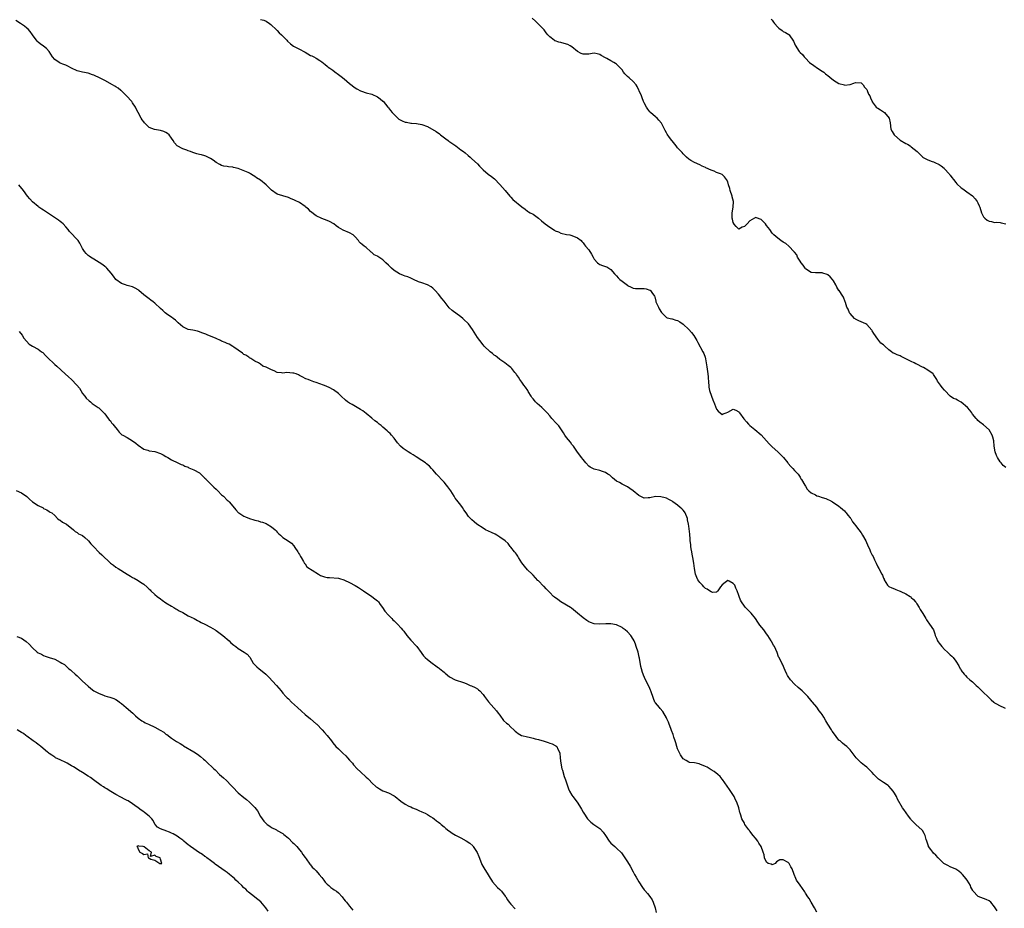
# Model space of a CAD drawing. Units: inches. Extents: x 2571000 to 2574000, y 1524000 to 1527000.
# Drawn here: x 2571900 to 2572254, y 1524721 to 1525040 of the extents above; entities that cross this region are included whole.
import ezdxf

# ---------------------------------------------------------------- set-up
doc = ezdxf.new("R2010")
doc.units = ezdxf.units.IN
doc.header["$MEASUREMENT"] = 0
doc.layers.add('LD25711524_2ft', color=103, linetype='Continuous')

msp = doc.modelspace()

# ---------------------------------------------------------------- linework, layer by layer
at = {"layer": 'LD25711524_2ft'}
for points, elevation in [([(2572251.94, 1524719.94), (2572251.21, 1524721), (2572251, 1524721.34), (2572249.6, 1524723), (2572249, 1524723.47), (2572247.99, 1524723.99), (2572247, 1524724.39), (2572245.08, 1524725.08), (2572245, 1524725.14), (2572243.31, 1524727), (2572243.17, 1524727.17), (2572242.48, 1524728.48), (2572242.31, 1524729), (2572241.16, 1524731), (2572240.2, 1524732.2), (2572239.49, 1524733), (2572239, 1524733.52), (2572238.14, 1524734.14), (2572237, 1524734.95), (2572235, 1524735.79), (2572234.17, 1524736.17), (2572233, 1524736.77), (2572232.69, 1524737), (2572231, 1524738.63), (2572230.65, 1524739), (2572229.88, 1524739.88), (2572229, 1524740.71), (2572228.72, 1524741), (2572228.04, 1524741.96), (2572227.25, 1524743), (2572227.16, 1524743.16), (2572226.67, 1524744.67), (2572226.58, 1524745), (2572226.37, 1524745.63), (2572225.98, 1524747), (2572225.7, 1524747.7), (2572225, 1524748.78), (2572224.91, 1524748.91), (2572224.82, 1524749), (2572222.83, 1524750.83), (2572221, 1524752.64), (2572220.84, 1524752.84), (2572220.07, 1524753.93), (2572218.32, 1524756.32), (2572217.85, 1524757), (2572216.06, 1524760.06), (2572215.67, 1524761), (2572215, 1524762.28), (2572214.49, 1524763), (2572213.82, 1524763.82), (2572213, 1524764.77), (2572212.84, 1524764.84), (2572212.65, 1524765), (2572211, 1524766.08), (2572209.28, 1524767.28), (2572207.55, 1524769), (2572207, 1524769.61), (2572205.32, 1524771.32), (2572205, 1524771.57), (2572204.23, 1524772.23), (2572203, 1524773.12), (2572201.16, 1524775), (2572199, 1524777.84), (2572197.81, 1524779), (2572197, 1524779.59), (2572196.27, 1524780.27), (2572195.39, 1524781), (2572195, 1524781.35), (2572193, 1524783.93), (2572192.59, 1524784.59), (2572192.3, 1524785), (2572191, 1524787.05), (2572190.29, 1524788.29), (2572189.54, 1524789.54), (2572189, 1524790.51), (2572188.65, 1524791), (2572187.89, 1524791.89), (2572187, 1524793.12), (2572185.44, 1524795), (2572185.22, 1524795.22), (2572185, 1524795.54), (2572184.35, 1524796.35), (2572183.86, 1524797), (2572183, 1524797.89), (2572182.43, 1524798.43), (2572181.81, 1524799), (2572180.28, 1524800.28), (2572179, 1524801.41), (2572177.54, 1524803), (2572177.31, 1524803.31), (2572177, 1524803.78), (2572176.54, 1524804.54), (2572176.29, 1524805), (2572175.66, 1524806.34), (2572174.65, 1524808.65), (2572174.45, 1524809), (2572173.49, 1524811), (2572173.32, 1524811.32), (2572172.78, 1524812.78), (2572171.77, 1524815), (2572171.52, 1524815.52), (2572170.8, 1524816.8), (2572170.65, 1524817), (2572169.43, 1524819), (2572169, 1524819.56), (2572167.99, 1524821), (2572166.61, 1524822.61), (2572166.37, 1524823), (2572165.78, 1524823.78), (2572164.97, 1524825), (2572163.42, 1524827), (2572163, 1524827.44), (2572162.21, 1524828.21), (2572161.44, 1524829), (2572161, 1524829.53), (2572159.93, 1524831), (2572159.62, 1524831.62), (2572159.09, 1524833), (2572159, 1524833.33), (2572158.43, 1524835), (2572157.94, 1524835.94), (2572157.52, 1524837), (2572157, 1524837.68), (2572155.5, 1524838.5), (2572155, 1524838.74), (2572154.04, 1524837.96), (2572153, 1524837.15), (2572152.41, 1524836.41), (2572151.42, 1524835), (2572151.28, 1524834.72), (2572151, 1524834.52), (2572149.54, 1524834.46), (2572149, 1524834.6), (2572148.51, 1524835), (2572147.59, 1524835.59), (2572147, 1524835.88), (2572146.42, 1524836.42), (2572145.91, 1524837), (2572145, 1524837.97), (2572144.31, 1524839), (2572143.86, 1524839.86), (2572143.43, 1524841), (2572143.06, 1524843.06), (2572142.86, 1524845), (2572142.5, 1524847), (2572142.25, 1524848.25), (2572142.07, 1524849), (2572141.86, 1524850.14), (2572141.73, 1524851), (2572141.69, 1524851.69), (2572141.55, 1524853), (2572141.53, 1524853.53), (2572141.36, 1524855.36), (2572141, 1524858.23), (2572140.88, 1524859), (2572140.59, 1524860.59), (2572140.54, 1524861), (2572139.73, 1524863), (2572139.45, 1524863.45), (2572139, 1524864), (2572138.47, 1524864.47), (2572137.93, 1524865), (2572137, 1524865.84), (2572135.3, 1524867), (2572135, 1524867.24), (2572133.87, 1524867.87), (2572133, 1524868.31), (2572132.47, 1524868.47), (2572131, 1524868.84), (2572129, 1524868.88), (2572127, 1524868.5), (2572126.41, 1524868.41), (2572125, 1524868.32), (2572124.53, 1524868.53), (2572123, 1524869.31), (2572121.02, 1524871.02), (2572119.85, 1524871.85), (2572119, 1524872.41), (2572117.73, 1524873), (2572117, 1524873.37), (2572116.07, 1524873.93), (2572115, 1524874.49), (2572114.32, 1524875), (2572113.61, 1524875.61), (2572113, 1524876.2), (2572112.56, 1524876.56), (2572111.92, 1524877), (2572111, 1524877.56), (2572109.95, 1524877.95), (2572109, 1524878.26), (2572107, 1524878.78), (2572106.45, 1524879), (2572105.49, 1524879.49), (2572105, 1524879.9), (2572104.03, 1524881), (2572103, 1524882.25), (2572102.42, 1524883), (2572101.82, 1524883.82), (2572101, 1524884.87), (2572099.59, 1524887), (2572099.33, 1524887.33), (2572099, 1524887.66), (2572098.44, 1524888.44), (2572097, 1524890.19), (2572096.39, 1524891), (2572095.89, 1524891.89), (2572094.31, 1524894.31), (2572093.35, 1524895.35), (2572091.76, 1524897), (2572091, 1524897.9), (2572090.1, 1524899), (2572089, 1524900.16), (2572088.16, 1524901), (2572086.43, 1524902.43), (2572085.92, 1524903), (2572085.46, 1524903.46), (2572085, 1524904.07), (2572084.58, 1524904.58), (2572084.32, 1524905), (2572083.26, 1524906.74), (2572083.07, 1524907.07), (2572082.28, 1524908.28), (2572081.71, 1524909), (2572081, 1524910.01), (2572080.25, 1524911), (2572079.81, 1524911.81), (2572079, 1524912.83), (2572078.89, 1524913), (2572078.43, 1524913.57), (2572077.33, 1524915), (2572077.16, 1524915.16), (2572077, 1524915.28), (2572076.07, 1524916.07), (2572074.82, 1524917), (2572073, 1524918.24), (2572072.06, 1524919), (2572071.49, 1524919.49), (2572071, 1524919.82), (2572070.36, 1524920.36), (2572069.58, 1524921), (2572067.44, 1524923), (2572067, 1524923.51), (2572065.82, 1524925), (2572065, 1524926.16), (2572063.22, 1524929), (2572061.76, 1524931), (2572061.4, 1524931.4), (2572060.4, 1524932.4), (2572059.75, 1524933), (2572059, 1524933.6), (2572055.88, 1524935.88), (2572054.84, 1524936.84), (2572053, 1524939.18), (2572052.16, 1524940.16), (2572051, 1524941.66), (2572049.8, 1524943), (2572049, 1524943.84), (2572048.31, 1524944.31), (2572047, 1524945.03), (2572045, 1524945.72), (2572043.86, 1524946.14), (2572041.95, 1524947), (2572041.34, 1524947.34), (2572041, 1524947.41), (2572039.95, 1524947.95), (2572039, 1524948.2), (2572038.45, 1524948.45), (2572037.02, 1524949.02), (2572035, 1524950.24), (2572034.07, 1524951), (2572033, 1524952.11), (2572032.1, 1524953), (2572031, 1524954.01), (2572029.19, 1524955.19), (2572029, 1524955.36), (2572027.87, 1524955.87), (2572027, 1524956.71), (2572026.8, 1524956.8), (2572026.56, 1524957), (2572025, 1524958.52), (2572024.3, 1524959), (2572023.52, 1524959.52), (2572023, 1524960.05), (2572022.52, 1524960.52), (2572022.18, 1524961), (2572021, 1524962.29), (2572020.31, 1524963), (2572019, 1524963.77), (2572016.74, 1524964.74), (2572015, 1524965.69), (2572014.24, 1524966.24), (2572013.31, 1524967), (2572011.85, 1524967.85), (2572011, 1524968.22), (2572009, 1524968.96), (2572007, 1524969.87), (2572005, 1524971.47), (2572004.22, 1524972.22), (2572003.27, 1524973), (2572003, 1524973.24), (2572001, 1524974.67), (2571999.42, 1524975.42), (2571999, 1524975.68), (2571998.04, 1524976.04), (2571997, 1524976.49), (2571995, 1524977.01), (2571993, 1524977.66), (2571991, 1524979.11), (2571989.08, 1524981.08), (2571987, 1524982.74), (2571985.58, 1524983.58), (2571985, 1524984.07), (2571984.36, 1524984.36), (2571983.42, 1524985), (2571983, 1524985.24), (2571982.56, 1524985.44), (2571979, 1524986.92), (2571977.31, 1524987.31), (2571977, 1524987.43), (2571975.51, 1524987.51), (2571975, 1524987.62), (2571973.78, 1524987.78), (2571973, 1524987.96), (2571972.35, 1524988.35), (2571971, 1524989.04), (2571969.95, 1524989.95), (2571969, 1524990.49), (2571967.34, 1524991.34), (2571967, 1524991.43), (2571965.81, 1524991.81), (2571965, 1524991.97), (2571964.12, 1524992.12), (2571963, 1524992.55), (2571962.6, 1524992.6), (2571961.76, 1524993), (2571961, 1524993.3), (2571960.47, 1524993.53), (2571959, 1524993.99), (2571957.07, 1524995.07), (2571956.08, 1524996.08), (2571955.52, 1524997), (2571955, 1524997.77), (2571954.13, 1524999), (2571953.54, 1524999.54), (2571953, 1524999.87), (2571952.22, 1525000.22), (2571951, 1525000.6), (2571948.91, 1525000.91), (2571947, 1525001.7), (2571945.29, 1525003.29), (2571945, 1525003.71), (2571944.42, 1525004.42), (2571944.13, 1525005), (2571943.01, 1525007.01), (2571942.31, 1525008.31), (2571941.98, 1525009), (2571941, 1525010.56), (2571940.68, 1525011), (2571938.84, 1525013), (2571937, 1525014.78), (2571936.73, 1525015), (2571935.82, 1525015.82), (2571935, 1525016.29), (2571934.57, 1525016.57), (2571933.75, 1525017), (2571931, 1525018.53), (2571929.35, 1525019.35), (2571927, 1525020.42), (2571926.59, 1525020.59), (2571925, 1525021.17), (2571923, 1525021.57), (2571921, 1525022.05), (2571919, 1525022.96), (2571917.67, 1525023.67), (2571917, 1525024.01), (2571916.31, 1525024.31), (2571915, 1525024.81), (2571914.62, 1525025), (2571913, 1525026.09), (2571912.13, 1525027), (2571911, 1525029.01), (2571910.05, 1525030.05), (2571909, 1525030.85), (2571907.7, 1525031.7), (2571907, 1525032.29), (2571906.67, 1525032.67), (2571905, 1525034.97), (2571904.16, 1525036.16), (2571903.42, 1525037), (2571903, 1525037.41), (2571902.12, 1525038.12), (2571900.71, 1525039), (2571899, 1525040.15)], 7712), ([(2571987, 1525040.51), (2571988.19, 1525040.19), (2571989, 1525039.92), (2571990.28, 1525039), (2571990.68, 1525038.68), (2571991, 1525038.45), (2571992.49, 1525037), (2571992.73, 1525036.73), (2571993, 1525036.49), (2571993.7, 1525035.7), (2571994.55, 1525035), (2571995, 1525034.53), (2571996.5, 1525033), (2571996.72, 1525032.72), (2571997.74, 1525031.74), (2571998.89, 1525030.89), (2572001, 1525029.77), (2572002.82, 1525028.82), (2572003, 1525028.7), (2572005, 1525027.54), (2572005.39, 1525027.39), (2572006.21, 1525027), (2572007, 1525026.55), (2572008.27, 1525025.73), (2572009, 1525025.28), (2572010.25, 1525024.25), (2572011, 1525023.69), (2572011.37, 1525023.37), (2572011.89, 1525023), (2572013, 1525022.26), (2572013.7, 1525021.7), (2572015, 1525020.75), (2572015.97, 1525019.97), (2572017.09, 1525019.09), (2572019, 1525017.45), (2572021, 1525015.91), (2572021.61, 1525015.61), (2572023, 1525014.8), (2572023.33, 1525014.67), (2572025, 1525014.13), (2572027, 1525013.64), (2572029, 1525012.71), (2572029.97, 1525011.97), (2572031, 1525011.16), (2572031.08, 1525011.08), (2572032.77, 1525009), (2572033, 1525008.75), (2572033.74, 1525007.74), (2572034.35, 1525007), (2572035, 1525006.29), (2572036.7, 1525004.7), (2572037.99, 1525003.99), (2572039, 1525003.62), (2572039.53, 1525003.53), (2572041, 1525003.23), (2572041.23, 1525003.23), (2572043.07, 1525003.07), (2572045, 1525002.73), (2572047, 1525001.96), (2572050.18, 1525000.18), (2572051.34, 1524999.34), (2572051.76, 1524999), (2572053.59, 1524997.59), (2572054.45, 1524997), (2572054.76, 1524996.76), (2572057.23, 1524995), (2572059, 1524993.67), (2572059.95, 1524993), (2572060.54, 1524992.54), (2572061.61, 1524991.61), (2572062.34, 1524991), (2572062.68, 1524990.68), (2572063, 1524990.42), (2572065, 1524988.58), (2572065.74, 1524987.74), (2572066.42, 1524987), (2572067, 1524986.43), (2572068.86, 1524984.86), (2572070.03, 1524984.03), (2572071.14, 1524983.14), (2572073, 1524981.18), (2572074.98, 1524979), (2572076.68, 1524977), (2572076.81, 1524976.82), (2572077, 1524976.63), (2572077.78, 1524975.78), (2572081, 1524973.08), (2572082.22, 1524972.22), (2572083, 1524971.61), (2572083.36, 1524971.36), (2572083.99, 1524971), (2572085, 1524970.51), (2572087, 1524968.98), (2572088.05, 1524968.05), (2572089.31, 1524967), (2572091, 1524965.76), (2572092.72, 1524964.72), (2572093, 1524964.53), (2572094.09, 1524964.09), (2572095, 1524963.66), (2572097, 1524963.16), (2572098.21, 1524963), (2572099, 1524962.85), (2572101, 1524962.01), (2572102.27, 1524961), (2572102.6, 1524960.6), (2572103, 1524960.16), (2572103.45, 1524959.45), (2572103.91, 1524959), (2572105, 1524957.61), (2572106.06, 1524956.06), (2572106.58, 1524955), (2572107, 1524954.33), (2572108.16, 1524953), (2572108.62, 1524952.62), (2572109, 1524952.37), (2572110.03, 1524952.03), (2572111, 1524951.67), (2572111.53, 1524951.53), (2572113, 1524950.53), (2572114.31, 1524949), (2572114.65, 1524948.65), (2572115, 1524948.24), (2572115.63, 1524947.63), (2572116.21, 1524947), (2572117, 1524946.33), (2572118.91, 1524944.91), (2572119, 1524944.83), (2572120.26, 1524944.26), (2572121, 1524943.85), (2572121.79, 1524943.79), (2572123.75, 1524943.75), (2572125, 1524943.8), (2572125.63, 1524943.63), (2572127, 1524943.16), (2572127.11, 1524943.11), (2572127.26, 1524943), (2572127.66, 1524942.34), (2572128.64, 1524941), (2572128.76, 1524940.76), (2572129.2, 1524939.2), (2572129.21, 1524939), (2572130.1, 1524937), (2572130.4, 1524936.4), (2572131.14, 1524935.14), (2572131.25, 1524935), (2572133, 1524933.36), (2572133.21, 1524933.21), (2572134.89, 1524932.89), (2572135, 1524932.89), (2572136.4, 1524932.4), (2572137, 1524932.26), (2572137.78, 1524931.78), (2572139, 1524930.97), (2572141, 1524929.01), (2572141.95, 1524927.95), (2572142.81, 1524926.81), (2572143.92, 1524925), (2572144.28, 1524924.28), (2572146.11, 1524921), (2572146.4, 1524920.4), (2572146.87, 1524919), (2572147, 1524918.44), (2572147.55, 1524915.55), (2572147.91, 1524913), (2572147.97, 1524911.97), (2572148.15, 1524909.85), (2572148.18, 1524909), (2572148.27, 1524908.27), (2572148.51, 1524907), (2572149.16, 1524905), (2572149.69, 1524903.69), (2572150.28, 1524902.28), (2572151, 1524900.32), (2572151.61, 1524899.61), (2572152.27, 1524899), (2572153, 1524898.47), (2572153.39, 1524898.61), (2572154.41, 1524899), (2572155, 1524899.27), (2572157, 1524900.3), (2572157.97, 1524899.97), (2572159, 1524899.34), (2572159.15, 1524899.15), (2572159.23, 1524899), (2572160.81, 1524896.81), (2572161.74, 1524895.74), (2572162.46, 1524895), (2572163, 1524894.41), (2572164.71, 1524893), (2572167, 1524891.17), (2572169, 1524889.01), (2572169.91, 1524887.91), (2572171, 1524886.8), (2572173.01, 1524885), (2572173.98, 1524883.98), (2572175.05, 1524883), (2572176.63, 1524881), (2572176.77, 1524880.77), (2572177.68, 1524879.68), (2572178.44, 1524879), (2572179, 1524878.33), (2572180.29, 1524877), (2572180.6, 1524876.6), (2572181, 1524875.94), (2572181.32, 1524875.32), (2572181.54, 1524875), (2572182.71, 1524873), (2572183, 1524872.63), (2572183.61, 1524871.61), (2572184.12, 1524871), (2572185, 1524870.26), (2572186.52, 1524869.48), (2572187, 1524869.18), (2572187.6, 1524869), (2572189, 1524868.63), (2572190.25, 1524868.25), (2572191, 1524867.91), (2572191.6, 1524867.6), (2572192.7, 1524867), (2572195, 1524865.48), (2572195.62, 1524865), (2572197, 1524863.78), (2572197.34, 1524863.34), (2572197.63, 1524863), (2572198.2, 1524862.2), (2572199, 1524861.32), (2572199.22, 1524861), (2572199.88, 1524859.88), (2572200.63, 1524859), (2572201, 1524858.54), (2572202.11, 1524857), (2572203, 1524855.83), (2572203.53, 1524855), (2572204.63, 1524853), (2572205.5, 1524851), (2572205.93, 1524850.07), (2572206.4, 1524849), (2572207, 1524847.8), (2572207.3, 1524847.3), (2572207.8, 1524846.2), (2572208.38, 1524845), (2572209, 1524843.65), (2572209.39, 1524843), (2572210.45, 1524841), (2572210.62, 1524840.62), (2572211, 1524839.58), (2572211.21, 1524839.21), (2572211.28, 1524839), (2572212.48, 1524837), (2572212.76, 1524836.76), (2572213, 1524836.61), (2572214.08, 1524836.08), (2572215, 1524835.68), (2572215.51, 1524835.51), (2572216.63, 1524835), (2572217, 1524834.88), (2572217.24, 1524834.76), (2572219, 1524833.98), (2572220.56, 1524833), (2572220.82, 1524832.82), (2572221, 1524832.63), (2572221.86, 1524831.86), (2572222.58, 1524831), (2572222.75, 1524830.75), (2572223, 1524830.31), (2572223.82, 1524829), (2572224.25, 1524828.25), (2572225.11, 1524826.89), (2572226.26, 1524825), (2572226.53, 1524824.53), (2572227, 1524823.86), (2572227.33, 1524823.33), (2572227.61, 1524823), (2572228.98, 1524820.98), (2572229.51, 1524819.51), (2572229.66, 1524819), (2572230.06, 1524817.94), (2572230.44, 1524817), (2572230.68, 1524816.68), (2572231, 1524816.21), (2572231.99, 1524815), (2572233, 1524813.96), (2572234.09, 1524813), (2572235, 1524812.03), (2572235.54, 1524811.54), (2572236.05, 1524811), (2572237, 1524809.66), (2572238.07, 1524808.07), (2572238.62, 1524807), (2572238.78, 1524806.78), (2572239, 1524806.37), (2572240.06, 1524805), (2572240.51, 1524804.51), (2572241, 1524803.94), (2572242.04, 1524803), (2572243, 1524802.32), (2572244.37, 1524801), (2572245, 1524800.47), (2572245.71, 1524799.71), (2572246.71, 1524798.71), (2572247, 1524798.48), (2572248.6, 1524797), (2572249, 1524796.54), (2572249.79, 1524795.79), (2572250.75, 1524795), (2572251, 1524794.76), (2572251.48, 1524794.52), (2572253, 1524793.7), (2572254.26, 1524793), (2572254.76, 1524792.76)], 7710), ([(2572255, 1524879.37), (2572254.07, 1524880.07), (2572253.29, 1524881), (2572253, 1524881.38), (2572252.01, 1524883), (2572251.67, 1524883.67), (2572251.18, 1524885), (2572250.81, 1524887), (2572250.67, 1524889), (2572250.32, 1524890.32), (2572250.13, 1524891), (2572249, 1524892.91), (2572247, 1524894.73), (2572245.62, 1524895.62), (2572245, 1524896.23), (2572244.68, 1524896.68), (2572244.37, 1524897), (2572243, 1524898.55), (2572242.77, 1524899), (2572242.02, 1524900.02), (2572241.19, 1524901), (2572239, 1524902.85), (2572238.73, 1524903), (2572237.58, 1524903.58), (2572237, 1524903.96), (2572236.15, 1524904.15), (2572234.98, 1524904.98), (2572233.08, 1524907.08), (2572233, 1524907.19), (2572232.1, 1524908.1), (2572231.54, 1524909), (2572230.43, 1524910.43), (2572230.17, 1524911), (2572229.69, 1524911.69), (2572229, 1524912.79), (2572228.83, 1524913), (2572227, 1524914.41), (2572225.36, 1524915.36), (2572225, 1524915.48), (2572223, 1524916.49), (2572222.65, 1524916.65), (2572222.01, 1524917), (2572221, 1524917.52), (2572217.34, 1524919.34), (2572217, 1524919.48), (2572215.89, 1524919.89), (2572215, 1524920.39), (2572214.52, 1524920.52), (2572213.9, 1524921), (2572213, 1524921.63), (2572211.49, 1524923), (2572211.21, 1524923.21), (2572211, 1524923.48), (2572210.11, 1524924.11), (2572209, 1524925.53), (2572207.53, 1524927.53), (2572207, 1524928.53), (2572206.8, 1524928.8), (2572205, 1524930.82), (2572204.68, 1524931), (2572203, 1524931.71), (2572202.15, 1524932.15), (2572201, 1524932.66), (2572200.82, 1524932.82), (2572200.58, 1524933), (2572199, 1524934.73), (2572198.89, 1524934.89), (2572198.78, 1524935), (2572198.31, 1524936.31), (2572197.88, 1524937), (2572197.35, 1524938.65), (2572197.26, 1524939), (2572196.58, 1524940.58), (2572196.38, 1524941), (2572195.07, 1524943), (2572195, 1524943.08), (2572194.22, 1524944.22), (2572193.94, 1524945), (2572193, 1524946.5), (2572192.71, 1524947), (2572191.89, 1524947.89), (2572191, 1524948.63), (2572190.74, 1524948.74), (2572189.23, 1524949.23), (2572189, 1524949.33), (2572188.62, 1524949.38), (2572187, 1524949.33), (2572186.6, 1524949.4), (2572185, 1524949.44), (2572183, 1524950.85), (2572182.89, 1524951), (2572182.15, 1524952.15), (2572181.39, 1524953), (2572181, 1524953.52), (2572180.13, 1524955), (2572179.8, 1524955.8), (2572179, 1524956.83), (2572178.94, 1524956.94), (2572177.01, 1524959.01), (2572175.94, 1524959.94), (2572175, 1524960.42), (2572174.13, 1524961), (2572173, 1524961.8), (2572171.61, 1524963), (2572171, 1524963.66), (2572170.09, 1524965), (2572169, 1524966.43), (2572168.53, 1524967), (2572167, 1524968.6), (2572166.73, 1524968.73), (2572165.73, 1524969), (2572165, 1524969.22), (2572164.85, 1524969.15), (2572164.69, 1524969), (2572163, 1524968.04), (2572162.01, 1524967), (2572161, 1524966.08), (2572160.23, 1524965.77), (2572159, 1524965.03), (2572157.99, 1524965.99), (2572157.24, 1524967), (2572157.15, 1524967.15), (2572157, 1524967.48), (2572156.68, 1524968.68), (2572156.58, 1524969), (2572156.55, 1524969.45), (2572156.56, 1524971), (2572156.97, 1524973), (2572157.07, 1524975), (2572156.65, 1524976.65), (2572156.58, 1524977), (2572155.86, 1524979), (2572155.71, 1524979.71), (2572155.3, 1524981), (2572155, 1524982.14), (2572154.58, 1524983), (2572153.87, 1524983.87), (2572153, 1524984.73), (2572152.37, 1524985), (2572151, 1524985.49), (2572150.09, 1524985.91), (2572149, 1524986.25), (2572147.16, 1524987.16), (2572147, 1524987.29), (2572145.77, 1524987.77), (2572145, 1524988.19), (2572143, 1524989.01), (2572141.73, 1524989.73), (2572141, 1524990.26), (2572140.18, 1524991), (2572139.55, 1524991.55), (2572139, 1524992.16), (2572138.63, 1524992.63), (2572138.31, 1524993), (2572137, 1524994.33), (2572136.52, 1524995), (2572135, 1524996.81), (2572134.87, 1524997), (2572134.07, 1524998.07), (2572133.25, 1524999.25), (2572133, 1524999.67), (2572132.53, 1525000.53), (2572132.31, 1525001), (2572131.28, 1525003), (2572131.17, 1525003.17), (2572130.26, 1525004.26), (2572129.58, 1525005), (2572129, 1525005.54), (2572127.26, 1525007), (2572127, 1525007.29), (2572126.24, 1525008.24), (2572125.78, 1525009), (2572125, 1525010.48), (2572124.77, 1525011), (2572124.27, 1525012.27), (2572123.94, 1525013), (2572123.17, 1525014.83), (2572123.08, 1525015.08), (2572122.45, 1525016.45), (2572122.03, 1525017), (2572121, 1525018.18), (2572119.51, 1525019.51), (2572119, 1525020.03), (2572118.48, 1525020.48), (2572117.98, 1525021), (2572117.53, 1525021.53), (2572117, 1525022.36), (2572116.46, 1525023), (2572115.74, 1525023.74), (2572115, 1525024.44), (2572114.64, 1525024.64), (2572114.09, 1525025), (2572113, 1525025.59), (2572111.53, 1525026.47), (2572111, 1525026.73), (2572109.55, 1525027.55), (2572109, 1525027.92), (2572108.09, 1525028.09), (2572107, 1525028.32), (2572106.25, 1525028.25), (2572105, 1525028.01), (2572104.06, 1525028.06), (2572103, 1525028.01), (2572102.3, 1525028.3), (2572101, 1525028.98), (2572099, 1525030.6), (2572098.33, 1525031), (2572097.48, 1525031.47), (2572097, 1525031.63), (2572095, 1525032.17), (2572094.3, 1525032.3), (2572093, 1525032.76), (2572092.84, 1525032.84), (2572092.6, 1525033), (2572091, 1525034.23), (2572090.32, 1525035), (2572089.73, 1525035.73), (2572089, 1525036.78), (2572088.81, 1525037), (2572087, 1525038.75), (2572086.76, 1525039), (2572085.84, 1525039.84), (2572084.69, 1525041)], 7708), ([(2572170.62, 1525040.62), (2572171, 1525040.21), (2572171.49, 1525039.49), (2572171.88, 1525039), (2572173, 1525037.71), (2572173.35, 1525037.35), (2572174.53, 1525036.53), (2572175, 1525036.22), (2572175.83, 1525035.83), (2572177, 1525035.07), (2572177.08, 1525035), (2572178.69, 1525032.69), (2572179, 1525031.89), (2572179.27, 1525031.27), (2572180.73, 1525029), (2572180.86, 1525028.86), (2572181, 1525028.63), (2572181.86, 1525027.86), (2572182.53, 1525027), (2572183, 1525026.57), (2572184.47, 1525025), (2572185.98, 1525023.98), (2572187.31, 1525023), (2572189, 1525021.87), (2572189.54, 1525021.54), (2572190.17, 1525021), (2572190.63, 1525020.63), (2572191, 1525020.3), (2572191.74, 1525019.74), (2572193, 1525018.69), (2572195, 1525017.51), (2572196.95, 1525016.95), (2572197, 1525016.92), (2572199, 1525017.16), (2572200.41, 1525017.59), (2572201, 1525017.83), (2572203, 1525017.66), (2572203.75, 1525017), (2572204.18, 1525016.18), (2572205, 1525015.31), (2572205.11, 1525015.11), (2572205.19, 1525015), (2572205.68, 1525013.68), (2572206.16, 1525013), (2572206.36, 1525012.36), (2572206.89, 1525011), (2572207, 1525010.82), (2572208.41, 1525009), (2572208.76, 1525008.76), (2572209, 1525008.63), (2572209.96, 1525007.96), (2572211, 1525007.31), (2572211.34, 1525007), (2572213.03, 1525005.03), (2572213.06, 1525005), (2572213.38, 1525003.38), (2572213.7, 1525001), (2572214.16, 1525000.16), (2572214.84, 1524999), (2572214.92, 1524998.92), (2572217, 1524997.13), (2572219, 1524995.85), (2572219.6, 1524995.6), (2572220.6, 1524995), (2572221, 1524994.69), (2572223.13, 1524993), (2572224.09, 1524992.09), (2572225, 1524991.05), (2572225.07, 1524991), (2572227, 1524989.98), (2572228.53, 1524989.47), (2572229, 1524989.28), (2572229.54, 1524989), (2572231, 1524988.32), (2572231.81, 1524987.81), (2572232.8, 1524987), (2572233, 1524986.81), (2572234.63, 1524985), (2572234.76, 1524984.76), (2572235, 1524984.46), (2572235.62, 1524983.62), (2572236.15, 1524983), (2572237, 1524981.83), (2572237.42, 1524981.42), (2572239, 1524979.95), (2572239.59, 1524979.59), (2572241, 1524978.52), (2572243, 1524977.06), (2572243.97, 1524975.97), (2572244.7, 1524975), (2572245, 1524974.55), (2572245.45, 1524973.45), (2572245.61, 1524973), (2572246.24, 1524971), (2572247, 1524969.48), (2572247.41, 1524969), (2572248.36, 1524968.36), (2572249, 1524967.99), (2572249.85, 1524967.85), (2572251, 1524967.49), (2572251.58, 1524967.58), (2572253, 1524967.45), (2572253.39, 1524967.39), (2572254.97, 1524966.97)], 7706), ([(2572187, 1524719.46), (2572186.25, 1524721), (2572185.06, 1524723.06), (2572184.31, 1524724.31), (2572183.84, 1524725), (2572183, 1524726.29), (2572182.73, 1524726.73), (2572181.93, 1524727.93), (2572181, 1524729.14), (2572179.77, 1524731), (2572179.49, 1524731.49), (2572178.87, 1524733), (2572178.15, 1524735), (2572177.73, 1524735.73), (2572177.09, 1524737), (2572177, 1524737.11), (2572176.69, 1524737.31), (2572175, 1524738.29), (2572173.8, 1524738.2), (2572172.5, 1524737.5), (2572172.01, 1524737), (2572171, 1524736.52), (2572170.66, 1524736.66), (2572169.55, 1524737), (2572169, 1524737.37), (2572168.21, 1524739), (2572168.08, 1524740.08), (2572167.79, 1524741), (2572166.99, 1524743), (2572166.21, 1524744.21), (2572165.78, 1524745), (2572165, 1524746.01), (2572164.2, 1524747), (2572163, 1524748.57), (2572162.78, 1524748.78), (2572162.6, 1524749), (2572161.2, 1524751), (2572161, 1524751.41), (2572160.12, 1524753), (2572159.68, 1524754.32), (2572159.43, 1524755), (2572159.34, 1524755.34), (2572158.98, 1524757), (2572158.32, 1524759), (2572157.84, 1524759.84), (2572157.29, 1524761), (2572155.59, 1524763.59), (2572153.12, 1524767.12), (2572153, 1524767.25), (2572152.23, 1524768.23), (2572151.4, 1524769), (2572150.07, 1524770.07), (2572149, 1524770.68), (2572147.57, 1524771.57), (2572147, 1524771.84), (2572145, 1524772.71), (2572144.73, 1524772.73), (2572143, 1524773.13), (2572141.26, 1524773.26), (2572141, 1524773.33), (2572140.01, 1524773.99), (2572139, 1524774.6), (2572138.01, 1524776.01), (2572137.5, 1524777), (2572137, 1524778.15), (2572136.69, 1524779), (2572136.29, 1524780.29), (2572136.08, 1524781), (2572135.64, 1524782.36), (2572135.35, 1524783.35), (2572134.81, 1524784.81), (2572134.51, 1524785.49), (2572133.93, 1524787), (2572133.73, 1524787.73), (2572133.11, 1524789), (2572133.09, 1524789.09), (2572133, 1524789.29), (2572131.65, 1524791.65), (2572130.73, 1524792.73), (2572130.45, 1524793), (2572129, 1524794.73), (2572128.83, 1524795), (2572128.28, 1524796.28), (2572128.02, 1524797), (2572127.64, 1524798.36), (2572127.41, 1524799), (2572127.29, 1524799.29), (2572127, 1524799.93), (2572126.55, 1524801), (2572125.48, 1524803), (2572124.68, 1524804.68), (2572124.57, 1524805), (2572124.39, 1524805.61), (2572123.94, 1524807), (2572123.74, 1524807.74), (2572123.22, 1524810.78), (2572123.12, 1524811.12), (2572122.75, 1524813), (2572122.13, 1524815), (2572121.84, 1524815.84), (2572121.34, 1524817), (2572121, 1524817.65), (2572120.13, 1524819), (2572119, 1524820.3), (2572118.11, 1524821), (2572117.45, 1524821.45), (2572117, 1524821.81), (2572115, 1524822.76), (2572113, 1524823.19), (2572111.19, 1524823.19), (2572109, 1524822.99), (2572107, 1524823.15), (2572105.62, 1524823.62), (2572105, 1524823.9), (2572104.32, 1524824.32), (2572103, 1524825.33), (2572101, 1524827.01), (2572098.79, 1524828.79), (2572098.46, 1524829), (2572095, 1524831.05), (2572093.86, 1524831.86), (2572092.72, 1524832.72), (2572092.4, 1524833), (2572091, 1524834.42), (2572090.38, 1524835), (2572089.71, 1524835.71), (2572089, 1524836.52), (2572088.74, 1524836.74), (2572087, 1524838.57), (2572086.77, 1524838.77), (2572085, 1524840.6), (2572084.63, 1524841), (2572083, 1524842.6), (2572081.9, 1524843.9), (2572081, 1524845.05), (2572079.78, 1524847), (2572079.5, 1524847.5), (2572079, 1524848.15), (2572078.67, 1524848.67), (2572078.37, 1524849), (2572077, 1524850.74), (2572076.75, 1524851), (2572075.99, 1524851.99), (2572074.95, 1524852.95), (2572073, 1524854.36), (2572071.94, 1524855), (2572071.34, 1524855.34), (2572070.01, 1524856.01), (2572069, 1524856.47), (2572067.93, 1524857), (2572067, 1524857.51), (2572064.78, 1524859), (2572063.78, 1524859.78), (2572063, 1524860.53), (2572062.73, 1524860.73), (2572061.73, 1524861.73), (2572060.98, 1524863), (2572060.15, 1524864.15), (2572059.65, 1524865), (2572059, 1524865.77), (2572057.59, 1524867.59), (2572057, 1524868.39), (2572056.76, 1524868.76), (2572056.63, 1524869), (2572055.43, 1524871), (2572054.41, 1524872.41), (2572053.92, 1524873), (2572053, 1524874.03), (2572052.09, 1524875), (2572051, 1524876.22), (2572050.62, 1524876.62), (2572050.27, 1524877), (2572049, 1524878.5), (2572048.52, 1524879), (2572047.81, 1524879.81), (2572046.74, 1524880.74), (2572046.36, 1524881), (2572045, 1524881.88), (2572043, 1524883.14), (2572041.91, 1524883.91), (2572041, 1524884.4), (2572040.03, 1524885), (2572038.24, 1524886.24), (2572037.39, 1524887), (2572036.23, 1524888.23), (2572035, 1524889.91), (2572034.08, 1524891), (2572033.6, 1524891.6), (2572033, 1524892.13), (2572032.58, 1524892.58), (2572031, 1524893.9), (2572030.41, 1524894.41), (2572029.64, 1524895), (2572029.29, 1524895.29), (2572029, 1524895.49), (2572028.16, 1524896.16), (2572027, 1524897.07), (2572025, 1524898.78), (2572023.75, 1524899.75), (2572023, 1524900.26), (2572021.78, 1524901), (2572019.98, 1524902.02), (2572019, 1524902.52), (2572018.29, 1524903), (2572017.56, 1524903.56), (2572015.99, 1524905), (2572015, 1524905.96), (2572013.27, 1524907.27), (2572013, 1524907.44), (2572011.97, 1524907.97), (2572010.6, 1524908.6), (2572009.61, 1524909), (2572007, 1524909.99), (2572006.22, 1524910.22), (2572005, 1524910.71), (2572004.07, 1524911), (2572003.28, 1524911.28), (2572001.95, 1524911.95), (2572001, 1524912.47), (2572000.64, 1524912.64), (2571999.86, 1524913), (2571999, 1524913.29), (2571998.67, 1524913.33), (2571996.51, 1524913.49), (2571995, 1524913.33), (2571994.57, 1524913.43), (2571993, 1524913.57), (2571991.89, 1524914.11), (2571991, 1524914.48), (2571989.93, 1524915), (2571989.29, 1524915.29), (2571989, 1524915.46), (2571987.82, 1524915.82), (2571987, 1524916.52), (2571986.29, 1524917), (2571985, 1524917.65), (2571983.46, 1524918.54), (2571983, 1524918.84), (2571982.92, 1524918.92), (2571982.77, 1524919), (2571981.71, 1524919.71), (2571981, 1524920.05), (2571980.49, 1524920.49), (2571979, 1524921.57), (2571977.35, 1524922.65), (2571977, 1524922.9), (2571975.67, 1524923.67), (2571975, 1524923.91), (2571974.31, 1524924.31), (2571973, 1524924.77), (2571972.56, 1524925), (2571971, 1524925.75), (2571969, 1524926.65), (2571967.99, 1524927), (2571967.28, 1524927.28), (2571967, 1524927.44), (2571965.83, 1524927.83), (2571965, 1524928.15), (2571964.34, 1524928.34), (2571962.7, 1524928.7), (2571961, 1524929.01), (2571959, 1524929.99), (2571957.43, 1524931.44), (2571957, 1524931.79), (2571956.41, 1524932.41), (2571955.59, 1524933), (2571955, 1524933.46), (2571953.69, 1524934.31), (2571952.68, 1524935), (2571951.84, 1524935.84), (2571951, 1524936.53), (2571949, 1524938.43), (2571948.37, 1524939), (2571947.6, 1524939.6), (2571947, 1524939.98), (2571945, 1524941.52), (2571943.29, 1524943), (2571943, 1524943.22), (2571941.9, 1524943.9), (2571941, 1524944.32), (2571940.5, 1524944.5), (2571939, 1524944.84), (2571938.47, 1524945), (2571937, 1524945.5), (2571935, 1524946.96), (2571934.13, 1524948.13), (2571933.31, 1524949.31), (2571931.78, 1524951), (2571931.38, 1524951.38), (2571931, 1524951.66), (2571930.26, 1524952.26), (2571929, 1524953.15), (2571927, 1524954.34), (2571925.8, 1524955), (2571925.32, 1524955.32), (2571925, 1524955.61), (2571924.3, 1524956.3), (2571923.68, 1524957), (2571923, 1524958.18), (2571922.06, 1524960.06), (2571921.39, 1524961), (2571918.27, 1524964.27), (2571917.76, 1524965), (2571917, 1524965.92), (2571916.01, 1524967), (2571915.48, 1524967.48), (2571915, 1524967.84), (2571914.32, 1524968.32), (2571910.73, 1524970.73), (2571909, 1524971.94), (2571908.33, 1524972.33), (2571907.29, 1524973), (2571907, 1524973.22), (2571905, 1524974.9), (2571904.03, 1524976.03), (2571903.25, 1524977), (2571901.71, 1524979), (2571900.04, 1524981)], 7714), ([(2571900.24, 1524928.24), (2571901.22, 1524927), (2571901.9, 1524925.9), (2571902.78, 1524924.78), (2571903.77, 1524923.77), (2571904.94, 1524923), (2571907, 1524921.87), (2571908.24, 1524921), (2571908.67, 1524920.67), (2571909.7, 1524919.7), (2571910.66, 1524918.66), (2571912.72, 1524916.72), (2571913, 1524916.44), (2571913.79, 1524915.79), (2571916.7, 1524913), (2571917.99, 1524911.99), (2571919, 1524911), (2571920.98, 1524909), (2571921.85, 1524907.85), (2571922.33, 1524907), (2571923, 1524905.96), (2571923.76, 1524905), (2571924.29, 1524904.29), (2571925.33, 1524903.33), (2571925.83, 1524903), (2571926.44, 1524902.44), (2571928.59, 1524901), (2571928.8, 1524900.8), (2571929, 1524900.68), (2571929.82, 1524899.82), (2571930.7, 1524899), (2571931, 1524898.68), (2571932.25, 1524897), (2571932.55, 1524896.55), (2571933, 1524896.09), (2571933.44, 1524895.44), (2571933.86, 1524895), (2571934.32, 1524894.32), (2571935.44, 1524893), (2571936.13, 1524892.13), (2571937.17, 1524891.17), (2571937.42, 1524891), (2571939, 1524890.14), (2571940.99, 1524888.99), (2571942.13, 1524888.13), (2571943, 1524887.39), (2571945, 1524886.01), (2571946.44, 1524885.56), (2571947, 1524885.36), (2571949, 1524885.07), (2571951, 1524884.42), (2571951.97, 1524883.97), (2571953, 1524883.35), (2571953.24, 1524883.24), (2571953.63, 1524883), (2571955, 1524882.12), (2571957.29, 1524881), (2571958.47, 1524880.47), (2571959, 1524880.29), (2571959.82, 1524879.82), (2571961, 1524879.43), (2571961.27, 1524879.27), (2571963, 1524878.54), (2571965, 1524877.45), (2571965.26, 1524877.26), (2571966.3, 1524876.3), (2571967, 1524875.56), (2571967.27, 1524875.27), (2571967.47, 1524875), (2571969, 1524873.44), (2571970.24, 1524872.24), (2571971, 1524871.61), (2571971.67, 1524871), (2571973, 1524869.59), (2571973.62, 1524869), (2571975, 1524867.64), (2571975.34, 1524867.34), (2571975.66, 1524867), (2571977, 1524865.46), (2571978.1, 1524864.1), (2571979.1, 1524863.1), (2571979.24, 1524863), (2571981, 1524861.86), (2571981.57, 1524861.57), (2571983, 1524861.02), (2571984.56, 1524860.56), (2571985, 1524860.41), (2571986.14, 1524860.14), (2571987, 1524859.86), (2571987.67, 1524859.67), (2571989, 1524859.19), (2571989.39, 1524859), (2571991, 1524857.97), (2571992.2, 1524857), (2571992.57, 1524856.57), (2571993, 1524856.05), (2571993.53, 1524855.53), (2571994.19, 1524855), (2571995, 1524854.16), (2571996.98, 1524852.98), (2571998.1, 1524852.1), (2571999, 1524851.19), (2571999.39, 1524850.61), (2572000.42, 1524849), (2572000.61, 1524848.61), (2572001, 1524848.02), (2572001.34, 1524847.34), (2572001.59, 1524847), (2572002.5, 1524845.5), (2572002.83, 1524844.83), (2572003, 1524844.66), (2572003.7, 1524843.69), (2572004.66, 1524843), (2572005, 1524842.81), (2572005.52, 1524842.48), (2572007.8, 1524841), (2572008.58, 1524840.58), (2572010.06, 1524840.06), (2572011, 1524839.86), (2572011.77, 1524839.77), (2572015, 1524839.51), (2572015.39, 1524839.39), (2572017, 1524838.91), (2572017.15, 1524838.85), (2572019, 1524837.97), (2572021, 1524836.87), (2572022.17, 1524836.17), (2572024.05, 1524835), (2572027, 1524833.01), (2572028.11, 1524832.11), (2572029, 1524831.42), (2572029.41, 1524831), (2572030.07, 1524830.07), (2572030.91, 1524829), (2572031.69, 1524827.69), (2572033, 1524826.2), (2572034.2, 1524825), (2572034.61, 1524824.61), (2572035, 1524824.2), (2572035.63, 1524823.63), (2572036.22, 1524823), (2572037.58, 1524821.58), (2572038.04, 1524821), (2572038.51, 1524820.51), (2572039.63, 1524819), (2572041, 1524817.29), (2572043.14, 1524815.14), (2572043.25, 1524815), (2572044.77, 1524812.77), (2572045, 1524812.48), (2572045.63, 1524811.63), (2572046.21, 1524811), (2572047, 1524810.32), (2572048.7, 1524809), (2572050.06, 1524808.06), (2572051, 1524807.37), (2572051.23, 1524807.23), (2572051.52, 1524807), (2572053, 1524805.73), (2572053.42, 1524805.42), (2572055, 1524804.13), (2572057, 1524803.04), (2572059.99, 1524802.01), (2572061, 1524801.64), (2572062.43, 1524801), (2572062.84, 1524800.84), (2572064.23, 1524800.23), (2572065, 1524799.7), (2572065.43, 1524799.43), (2572065.88, 1524799), (2572067, 1524797.73), (2572067.58, 1524797), (2572069, 1524795.05), (2572070.94, 1524792.94), (2572071.85, 1524791.85), (2572072.44, 1524791), (2572073, 1524790.23), (2572074.4, 1524788.4), (2572075.43, 1524787.43), (2572075.99, 1524787), (2572077, 1524785.95), (2572078.08, 1524785), (2572078.53, 1524784.53), (2572079, 1524784.15), (2572079.67, 1524783.67), (2572080.89, 1524783), (2572081, 1524782.96), (2572083, 1524782.49), (2572083.6, 1524782.4), (2572085, 1524782.07), (2572085.81, 1524781.81), (2572087, 1524781.53), (2572089, 1524780.9), (2572090.47, 1524780.47), (2572091, 1524780.22), (2572091.93, 1524779.93), (2572093, 1524779.36), (2572093.25, 1524779.25), (2572093.54, 1524779), (2572093.92, 1524778.08), (2572094.56, 1524777), (2572094.68, 1524776.68), (2572094.75, 1524775), (2572094.8, 1524774.8), (2572094.97, 1524773), (2572095.36, 1524771), (2572095.54, 1524770.46), (2572096.18, 1524768.18), (2572096.65, 1524767), (2572097.79, 1524763.79), (2572098.16, 1524763), (2572099, 1524761.46), (2572099.29, 1524761), (2572100.84, 1524759), (2572101.74, 1524757.74), (2572102.48, 1524756.48), (2572103, 1524755.44), (2572103.24, 1524755), (2572104.6, 1524753), (2572104.78, 1524752.78), (2572105.81, 1524751.81), (2572106.84, 1524751), (2572109, 1524749.49), (2572109.27, 1524749.27), (2572110.2, 1524748.2), (2572111.06, 1524747), (2572112.43, 1524745), (2572113, 1524744.27), (2572114.4, 1524743), (2572115, 1524742.49), (2572116.75, 1524740.75), (2572117, 1524740.44), (2572118.03, 1524739), (2572119, 1524737.53), (2572119.94, 1524735.94), (2572121, 1524733.99), (2572121.51, 1524733), (2572122.03, 1524732.03), (2572123, 1524730.4), (2572124.34, 1524728.34), (2572125, 1524727.52), (2572125.22, 1524727.22), (2572126.11, 1524726.11), (2572127, 1524725.11), (2572127.83, 1524723.83), (2572128.22, 1524723), (2572128.93, 1524721), (2572129.3, 1524719.3)], 7716), ([(2571899.12, 1524871.12), (2571901, 1524870.2), (2571902.96, 1524868.96), (2571903.97, 1524867.97), (2571905.01, 1524867), (2571907, 1524865.71), (2571908.83, 1524864.83), (2571909, 1524864.67), (2571910.14, 1524864.14), (2571911, 1524863.52), (2571911.31, 1524863.31), (2571911.89, 1524863), (2571913, 1524862.07), (2571913.97, 1524861), (2571914.57, 1524860.57), (2571915, 1524860.41), (2571915.76, 1524859.76), (2571917, 1524859.16), (2571917.21, 1524859), (2571919.71, 1524857), (2571920.37, 1524856.37), (2571921, 1524855.97), (2571921.52, 1524855.52), (2571922.79, 1524855), (2571923, 1524854.87), (2571923.86, 1524854.14), (2571925, 1524853.14), (2571925.14, 1524853), (2571925.92, 1524851.92), (2571926.9, 1524851), (2571929, 1524848.78), (2571929.97, 1524847.97), (2571933.01, 1524845), (2571934.18, 1524844.18), (2571935, 1524843.49), (2571935.76, 1524843), (2571939, 1524841.05), (2571940.25, 1524840.25), (2571941, 1524839.85), (2571941.53, 1524839.53), (2571943, 1524838.74), (2571943.84, 1524838.16), (2571945, 1524837.4), (2571946.28, 1524836.28), (2571947, 1524835.59), (2571947.31, 1524835.31), (2571947.59, 1524835), (2571949, 1524833.73), (2571949.84, 1524833), (2571951, 1524832.1), (2571951.65, 1524831.65), (2571953, 1524830.74), (2571955, 1524829.45), (2571955.77, 1524829), (2571956.52, 1524828.52), (2571957, 1524828.27), (2571957.79, 1524827.79), (2571959, 1524827.17), (2571961, 1524826.05), (2571963.16, 1524825), (2571964.31, 1524824.31), (2571965, 1524824.03), (2571965.6, 1524823.6), (2571967, 1524823), (2571969, 1524821.89), (2571970.64, 1524821), (2571970.85, 1524820.85), (2571971, 1524820.77), (2571971.99, 1524819.99), (2571973, 1524819.32), (2571973.44, 1524819), (2571975.73, 1524817), (2571976.36, 1524816.36), (2571977.43, 1524815.43), (2571978.09, 1524815), (2571979, 1524814.27), (2571981.15, 1524813), (2571982.2, 1524812.2), (2571983.13, 1524811.13), (2571984.37, 1524809), (2571984.67, 1524808.67), (2571985.69, 1524807.69), (2571986.45, 1524807), (2571987, 1524806.61), (2571988.93, 1524805), (2571989.99, 1524803.99), (2571992.75, 1524801), (2571994.37, 1524799), (2571995, 1524798.25), (2571996.13, 1524797), (2571996.55, 1524796.55), (2571997, 1524796.16), (2571998.16, 1524795), (2572000.25, 1524793), (2572001.69, 1524791.69), (2572003, 1524790.53), (2572005, 1524788.94), (2572007, 1524787.22), (2572007.23, 1524787), (2572009.19, 1524785), (2572010.05, 1524784.05), (2572010.94, 1524783), (2572012.48, 1524781), (2572013, 1524780.3), (2572014.1, 1524779), (2572015, 1524778.17), (2572016.61, 1524776.61), (2572017.66, 1524775.66), (2572018.29, 1524775), (2572019, 1524774.12), (2572020.01, 1524773), (2572020.46, 1524772.46), (2572021.78, 1524771), (2572023, 1524769.9), (2572025, 1524768.01), (2572025.54, 1524767.54), (2572026.08, 1524767), (2572027, 1524766.01), (2572028.57, 1524764.57), (2572029, 1524764.23), (2572029.76, 1524763.76), (2572031, 1524763.12), (2572031.33, 1524763), (2572033, 1524762.32), (2572035, 1524761.29), (2572035.43, 1524761), (2572037.41, 1524759.41), (2572039, 1524758.3), (2572040.38, 1524757.62), (2572041, 1524757.29), (2572041.69, 1524757), (2572042.59, 1524756.59), (2572043, 1524756.43), (2572043.96, 1524755.96), (2572045, 1524755.53), (2572046.15, 1524755), (2572047, 1524754.54), (2572048.16, 1524753.84), (2572049, 1524753.32), (2572049.44, 1524753), (2572050.32, 1524752.32), (2572051, 1524751.83), (2572051.43, 1524751.43), (2572051.97, 1524751), (2572053, 1524750.13), (2572053.58, 1524749.58), (2572054.7, 1524748.7), (2572055, 1524748.52), (2572055.88, 1524747.88), (2572057.16, 1524747.16), (2572059, 1524746.17), (2572061, 1524745.04), (2572062.25, 1524744.25), (2572063.3, 1524743.3), (2572063.52, 1524743), (2572064.38, 1524741.62), (2572064.89, 1524740.89), (2572065.48, 1524739.49), (2572066.45, 1524737), (2572066.62, 1524736.62), (2572067.33, 1524735.33), (2572068.9, 1524732.9), (2572069.61, 1524731.61), (2572070.01, 1524731), (2572070.38, 1524730.38), (2572072.27, 1524728.27), (2572073, 1524727.6), (2572073.64, 1524727), (2572075, 1524725.23), (2572075.16, 1524725), (2572075.83, 1524723.83), (2572076.42, 1524723), (2572077, 1524722.3), (2572078.58, 1524720.58)], 7718), ([(2571899.41, 1524818.59), (2571901, 1524817.93), (2571902.77, 1524816.77), (2571903.82, 1524815.82), (2571905, 1524814.52), (2571906.66, 1524813), (2571907, 1524812.75), (2571908.17, 1524812.17), (2571909, 1524811.72), (2571909.55, 1524811.55), (2571911, 1524811.01), (2571913, 1524810.38), (2571915, 1524809.38), (2571915.58, 1524809), (2571916.49, 1524808.49), (2571917, 1524808.07), (2571917.51, 1524807.51), (2571918.07, 1524807), (2571918.6, 1524806.6), (2571919, 1524806.27), (2571920.33, 1524805), (2571921, 1524804.46), (2571921.76, 1524803.76), (2571922.54, 1524803), (2571923, 1524802.53), (2571925, 1524800.66), (2571925.92, 1524799.92), (2571927.1, 1524799.1), (2571929, 1524798.04), (2571930.55, 1524797.45), (2571931, 1524797.26), (2571931.88, 1524797), (2571932.77, 1524796.77), (2571934.27, 1524796.27), (2571935, 1524795.9), (2571935.57, 1524795.57), (2571936.28, 1524795), (2571937, 1524794.45), (2571938.67, 1524793), (2571941.04, 1524791), (2571942.05, 1524790.05), (2571943, 1524789.23), (2571944.27, 1524788.27), (2571945, 1524787.88), (2571945.54, 1524787.54), (2571946.68, 1524787), (2571949, 1524785.99), (2571950.95, 1524784.95), (2571952.17, 1524784.17), (2571953, 1524783.51), (2571953.3, 1524783.3), (2571955, 1524782.04), (2571956.81, 1524780.81), (2571958.06, 1524780.06), (2571959, 1524779.45), (2571959.31, 1524779.31), (2571963, 1524777.12), (2571964.28, 1524776.28), (2571965.42, 1524775.42), (2571966.5, 1524774.5), (2571967, 1524774.06), (2571968.09, 1524773), (2571969.64, 1524771.64), (2571970.24, 1524771), (2571970.64, 1524770.64), (2571972.3, 1524769), (2571973.72, 1524767.72), (2571974.75, 1524766.75), (2571976.45, 1524765), (2571977, 1524764.37), (2571979, 1524762.36), (2571981, 1524760.62), (2571981.91, 1524759.91), (2571983.01, 1524759), (2571985, 1524757.07), (2571985.86, 1524755.86), (2571987, 1524753.82), (2571987.58, 1524753), (2571988.2, 1524752.2), (2571989, 1524751.3), (2571989.34, 1524751), (2571990.33, 1524750.33), (2571991, 1524749.9), (2571992.7, 1524749), (2571993, 1524748.86), (2571995, 1524747.69), (2571995.4, 1524747.4), (2571995.88, 1524747), (2571997, 1524746.11), (2571998.55, 1524744.55), (2571999, 1524744.12), (2571999.52, 1524743.52), (2572000.01, 1524743), (2572001, 1524741.87), (2572001.67, 1524741), (2572002.15, 1524740.15), (2572003, 1524739.14), (2572003.41, 1524738.59), (2572004.7, 1524736.7), (2572005, 1524736.42), (2572005.62, 1524735.62), (2572006.26, 1524735), (2572006.61, 1524734.61), (2572007, 1524734.26), (2572008.12, 1524733), (2572009, 1524731.95), (2572009.39, 1524731.39), (2572009.75, 1524731), (2572010.27, 1524730.27), (2572011, 1524729.54), (2572011.59, 1524729), (2572012.3, 1524728.3), (2572013, 1524727.83), (2572013.47, 1524727.47), (2572014.29, 1524727), (2572015, 1524726.35), (2572016.37, 1524725), (2572016.62, 1524724.62), (2572017, 1524724.16), (2572017.46, 1524723.46), (2572017.89, 1524723), (2572019, 1524721.6), (2572020.17, 1524720.17)], 7720), ([(2571989.76, 1524719.76), (2571988.96, 1524721), (2571987.13, 1524723.13), (2571986.04, 1524724.04), (2571985, 1524724.84), (2571984.9, 1524724.9), (2571984.8, 1524725), (2571982.65, 1524726.65), (2571982.33, 1524727), (2571981.66, 1524727.66), (2571981, 1524728.22), (2571980.24, 1524729), (2571979, 1524730.21), (2571978.14, 1524731), (2571977.59, 1524731.59), (2571977, 1524732.04), (2571976.48, 1524732.48), (2571975.78, 1524733), (2571975, 1524733.66), (2571974.23, 1524734.23), (2571973.07, 1524735), (2571970.72, 1524736.72), (2571970.39, 1524737), (2571969, 1524738.04), (2571967.65, 1524739), (2571967.29, 1524739.29), (2571967, 1524739.47), (2571966.12, 1524740.12), (2571964.7, 1524741), (2571963, 1524742.21), (2571961.85, 1524743), (2571961.39, 1524743.39), (2571961, 1524743.68), (2571960.29, 1524744.29), (2571959.36, 1524745), (2571959, 1524745.3), (2571957.98, 1524746.02), (2571957, 1524746.74), (2571955.61, 1524747.61), (2571955, 1524747.9), (2571954.24, 1524748.24), (2571953, 1524748.71), (2571952.76, 1524748.76), (2571951.94, 1524749), (2571951, 1524749.38), (2571949.99, 1524749.99), (2571949.11, 1524751), (2571949, 1524751.14), (2571948.37, 1524752.37), (2571947.89, 1524753), (2571947, 1524753.93), (2571945.3, 1524755.3), (2571945, 1524755.49), (2571944.12, 1524756.12), (2571942.94, 1524756.94), (2571941.83, 1524757.83), (2571941, 1524758.43), (2571939.43, 1524759.43), (2571939, 1524759.65), (2571938.13, 1524760.13), (2571937, 1524760.65), (2571936.78, 1524760.78), (2571935, 1524761.76), (2571933.2, 1524762.8), (2571932.87, 1524763), (2571931.75, 1524763.75), (2571931, 1524764.14), (2571930.49, 1524764.49), (2571929.66, 1524765), (2571926.9, 1524767), (2571925.84, 1524767.84), (2571925, 1524768.39), (2571923, 1524769.64), (2571921.48, 1524770.52), (2571921, 1524770.81), (2571919.7, 1524771.7), (2571919, 1524772.08), (2571918.43, 1524772.43), (2571917.43, 1524773), (2571917.18, 1524773.18), (2571917, 1524773.27), (2571915, 1524774.26), (2571913.28, 1524775), (2571913, 1524775.16), (2571911.9, 1524775.9), (2571911, 1524776.5), (2571910.74, 1524776.74), (2571910.41, 1524777), (2571907.94, 1524779), (2571907.44, 1524779.44), (2571907, 1524779.73), (2571906.31, 1524780.31), (2571905.27, 1524781), (2571903, 1524782.75), (2571902.86, 1524782.86), (2571902.62, 1524783), (2571901.7, 1524783.7), (2571901, 1524784.09), (2571900.45, 1524784.45), (2571899.42, 1524785)], 7722)]:
    msp.add_lwpolyline(points, dxfattribs=dict(at, elevation=elevation))
at = {"layer": 'LD25711524_2ft', "elevation": 7722}
msp.add_lwpolyline([(2571942.47, 1524743), (2571942.81, 1524742.81), (2571943, 1524742.08), (2571943.58, 1524741), (2571944.59, 1524740.59), (2571945, 1524740.13), (2571946.38, 1524740.38), (2571946.64, 1524739), (2571947, 1524738.82), (2571947.49, 1524738.51), (2571949, 1524738.09), (2571950.78, 1524737), (2571950.95, 1524736.95), (2571951, 1524736.92), (2571951.54, 1524737), (2571951, 1524738.45), (2571950.89, 1524739), (2571949.42, 1524739.42), (2571949, 1524739.9), (2571947.48, 1524739.48), (2571947.77, 1524741), (2571947, 1524741.48), (2571945.1, 1524742.91), (2571944.85, 1524743), (2571943.2, 1524743.2), (2571943, 1524743.3)], close=True, dxfattribs=at)

doc.saveas('drawing.dxf')
